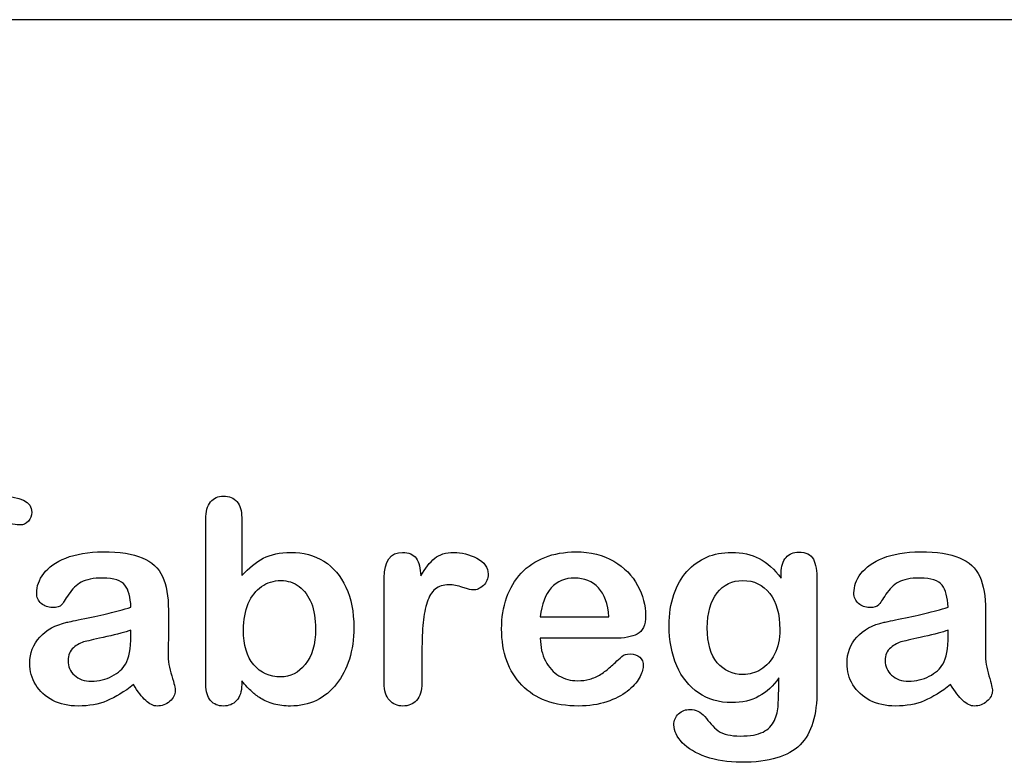
# Model space of a CAD drawing. Units: millimetres. Extents: x 0 to 291, y 0 to 204.
# Drawn here: x 243 to 266, y 7 to 25 of the extents above; entities that cross this region are included whole.
import ezdxf

# ---------------------------------------------------------------- set-up
doc = ezdxf.new("R2010")
doc.units = ezdxf.units.MM
for name, color, linetype in [('Default', 7, 'Continuous'), ('E-40X40-HONDASM', 7, 'Continuous'), ('Predeterminado', 7, 'Continuous')]:
    doc.layers.add(name, color=color, linetype=linetype)

# ---------------------------------------------------------------- blocks, each defined once
blk = doc.blocks.new('SE2')
at = {"layer": 'E-40X40-HONDASM', "color": 7, "linetype": 'Continuous'}
blk.add_line((282.81, 24.614), (202.001, 24.614), dxfattribs=at)

msp = doc.modelspace()

# ---------------------------------------------------------------- linework, layer by layer
at = {"layer": 'Default', "color": 7, "linetype": 'Continuous'}
for p, q in [((248.0715, 12.7694), (248.0715, 11.3956)), ((248.0715, 12.7694), (248.0715, 11.3956)), ((255.1757, 10.411), (256.807, 10.411)), ((255.1757, 10.411), (256.807, 10.411)), ((256.9357, 9.8994), (255.1757, 9.8994)), ((256.9357, 9.8994), (255.1757, 9.8994))]:
    msp.add_line(p, q, dxfattribs=at)
for points, knots in [([(241.1249, 11.8621), (241.1249, 11.9522), (241.1249, 12.0423), (241.1249, 12.1324), (241.1249, 12.4155), (241.1603, 12.6375), (241.3018, 12.9721), (241.4209, 13.0912), (241.5914, 13.1684), (241.7607, 13.2451), (241.9936, 13.281), (242.8173, 13.281), (243.0779, 13.1523), (243.0779, 12.8145), (243.0522, 12.7437), (242.9975, 12.6826), (242.9444, 12.6232), (242.8752, 12.5957), (242.7658, 12.5957), (242.7079, 12.6021), (242.5341, 12.6279), (242.4634, 12.6343), (242.2414, 12.6343), (242.1352, 12.586), (242.0451, 12.393), (242.0193, 12.2579), (242.0193, 12.0777), (242.0193, 12.0058), (242.0193, 11.934), (242.0193, 11.8621)], [0, 0, 0, 0, 0.0537892, 0.0537892, 0.0537892, 0.1741907, 0.1741907, 0.2945922, 0.2945922, 0.2945922, 0.4080698, 0.4080698, 0.6103559, 0.6103559, 0.6769311, 0.6769311, 0.6769311, 0.7395539, 0.7395539, 0.7695039, 0.7695039, 0.7994539, 0.7994539, 0.8782698, 0.8782698, 0.9570856, 0.9570856, 0.9570856, 1, 1, 1, 1]), ([(241.1249, 11.8621), (241.1249, 11.9522), (241.1249, 12.0423), (241.1249, 12.1324), (241.1249, 12.4155), (241.1603, 12.6375), (241.3018, 12.9721), (241.4209, 13.0912), (241.5914, 13.1684), (241.7607, 13.2451), (241.9936, 13.281), (242.8173, 13.281), (243.0779, 13.1523), (243.0779, 12.8145), (243.0522, 12.7437), (242.9975, 12.6826), (242.9444, 12.6232), (242.8752, 12.5957), (242.7658, 12.5957), (242.7079, 12.6021), (242.5341, 12.6279), (242.4634, 12.6343), (242.2414, 12.6343), (242.1352, 12.586), (242.0451, 12.393), (242.0193, 12.2579), (242.0193, 12.0777), (242.0193, 12.0058), (242.0193, 11.934), (242.0193, 11.8621)], [0, 0, 0, 0, 0.0537892, 0.0537892, 0.0537892, 0.1741907, 0.1741907, 0.2945922, 0.2945922, 0.2945922, 0.4080698, 0.4080698, 0.6103559, 0.6103559, 0.6769311, 0.6769311, 0.6769311, 0.7395539, 0.7395539, 0.7695039, 0.7695039, 0.7994539, 0.7994539, 0.8782698, 0.8782698, 0.9570856, 0.9570856, 0.9570856, 1, 1, 1, 1]), ([(248.0715, 8.8891), (248.0715, 8.8591), (248.0715, 8.8291), (248.0715, 8.799), (248.0715, 8.6317), (248.0296, 8.503), (247.9492, 8.4162), (247.8673, 8.3277), (247.7626, 8.2875), (247.5116, 8.2875), (247.4087, 8.3293), (247.3314, 8.4162), (247.2556, 8.5014), (247.2188, 8.6317), (247.2188, 8.8023), (247.2188, 10.1107), (247.2188, 11.4192), (247.2188, 12.7276), (247.2188, 12.911), (247.2542, 13.0494), (247.4022, 13.236), (247.5052, 13.281), (247.7755, 13.281), (247.8816, 13.236), (247.9589, 13.1491), (248.0363, 13.062), (248.0715, 12.9335), (248.0715, 12.7694)], [0, 0, 0, 0, 0.0127235, 0.0127235, 0.0127235, 0.0708363, 0.0708363, 0.0708363, 0.1195945, 0.1195945, 0.1683527, 0.1683527, 0.1683527, 0.226343, 0.226343, 0.226343, 0.7807682, 0.7807682, 0.7807682, 0.833923, 0.833923, 0.8870778, 0.8870778, 0.9428255, 0.9428255, 0.9428255, 1, 1, 1, 1]), ([(248.0715, 8.8891), (248.0715, 8.8591), (248.0715, 8.8291), (248.0715, 8.799), (248.0715, 8.6317), (248.0296, 8.503), (247.9492, 8.4162), (247.8673, 8.3277), (247.7626, 8.2875), (247.5116, 8.2875), (247.4087, 8.3293), (247.3314, 8.4162), (247.2556, 8.5014), (247.2188, 8.6317), (247.2188, 8.8023), (247.2188, 10.1107), (247.2188, 11.4192), (247.2188, 12.7276), (247.2188, 12.911), (247.2542, 13.0494), (247.4022, 13.236), (247.5052, 13.281), (247.7755, 13.281), (247.8816, 13.236), (247.9589, 13.1491), (248.0363, 13.062), (248.0715, 12.9335), (248.0715, 12.7694)], [0, 0, 0, 0, 0.0127235, 0.0127235, 0.0127235, 0.0708363, 0.0708363, 0.0708363, 0.1195945, 0.1195945, 0.1683527, 0.1683527, 0.1683527, 0.226343, 0.226343, 0.226343, 0.7807682, 0.7807682, 0.7807682, 0.833923, 0.833923, 0.8870778, 0.8870778, 0.9428255, 0.9428255, 0.9428255, 1, 1, 1, 1]), ([(245.4363, 10.6362), (245.4267, 10.8743), (245.3784, 11.0513), (245.2948, 11.1607), (245.2084, 11.2737), (245.0341, 11.328), (244.7671, 11.3312), (244.5419, 11.3339), (244.3681, 11.2958), (244.2555, 11.2347), (244.1391, 11.1715), (244.0399, 11.0738), (243.9563, 10.9451), (243.8736, 10.8179), (243.8179, 10.7328), (243.7825, 10.6909), (243.7485, 10.6507), (243.6764, 10.6298), (243.464, 10.6298), (243.3771, 10.662), (243.2291, 10.7907), (243.1937, 10.8743), (243.1937, 11.135), (243.2484, 11.2894), (243.361, 11.4374), (243.4752, 11.5874), (243.6474, 11.7109), (244.1236, 11.9039), (244.4196, 11.9522), (244.7735, 11.9554), (245.1692, 11.959), (245.4814, 11.9072), (245.7066, 11.8138), (245.9346, 11.7194), (246.0959, 11.5725), (246.2825, 11.1671), (246.3276, 10.8969), (246.3276, 10.3531), (246.3276, 10.1729), (246.3276, 10.0249), (246.3276, 9.8769), (246.3244, 9.716), (246.3211, 9.5359), (246.3181, 9.3654), (246.3501, 9.1884), (246.408, 9.005), (246.4656, 8.8225), (246.4917, 8.7057), (246.4917, 8.561), (246.4466, 8.4773), (246.3598, 8.4001), (246.2745, 8.3243), (246.1731, 8.2875), (245.9704, 8.2875), (245.8771, 8.3325), (245.787, 8.4194), (245.6969, 8.5063), (245.5972, 8.6285), (245.4975, 8.7958)], [0, 0, 0, 0, 0.0500168, 0.0500168, 0.0500168, 0.1019909, 0.1019909, 0.1019909, 0.1497105, 0.1497105, 0.1497105, 0.1878978, 0.1878978, 0.1878978, 0.215852, 0.215852, 0.215852, 0.2444214, 0.2444214, 0.2697256, 0.2697256, 0.2950299, 0.2950299, 0.3337771, 0.3337771, 0.3337771, 0.4043419, 0.4043419, 0.4749067, 0.4749067, 0.4749067, 0.5611008, 0.5611008, 0.5611008, 0.6310349, 0.6310349, 0.7009691, 0.7009691, 0.7457813, 0.7457813, 0.7457813, 0.7901698, 0.7901698, 0.7901698, 0.8392047, 0.8392047, 0.8392047, 0.8617317, 0.8617317, 0.8988351, 0.8988351, 0.8988351, 0.9310228, 0.9310228, 0.956773, 0.956773, 0.956773, 1, 1, 1, 1]), ([(245.4363, 10.6362), (245.4267, 10.8743), (245.3784, 11.0513), (245.2948, 11.1607), (245.2084, 11.2737), (245.0341, 11.328), (244.7671, 11.3312), (244.5419, 11.3339), (244.3681, 11.2958), (244.2555, 11.2347), (244.1391, 11.1715), (244.0399, 11.0738), (243.9563, 10.9451), (243.8736, 10.8179), (243.8179, 10.7328), (243.7825, 10.6909), (243.7485, 10.6507), (243.6764, 10.6298), (243.464, 10.6298), (243.3771, 10.662), (243.2291, 10.7907), (243.1937, 10.8743), (243.1937, 11.135), (243.2484, 11.2894), (243.361, 11.4374), (243.4752, 11.5874), (243.6474, 11.7109), (244.1236, 11.9039), (244.4196, 11.9522), (244.7735, 11.9554), (245.1692, 11.959), (245.4814, 11.9072), (245.7066, 11.8138), (245.9346, 11.7194), (246.0959, 11.5725), (246.2825, 11.1671), (246.3276, 10.8969), (246.3276, 10.3531), (246.3276, 10.1729), (246.3276, 10.0249), (246.3276, 9.8769), (246.3244, 9.716), (246.3211, 9.5359), (246.3181, 9.3654), (246.3501, 9.1884), (246.408, 9.005), (246.4656, 8.8225), (246.4917, 8.7057), (246.4917, 8.561), (246.4466, 8.4773), (246.3598, 8.4001), (246.2745, 8.3243), (246.1731, 8.2875), (245.9704, 8.2875), (245.8771, 8.3325), (245.787, 8.4194), (245.6969, 8.5063), (245.5972, 8.6285), (245.4975, 8.7958)], [0, 0, 0, 0, 0.0500168, 0.0500168, 0.0500168, 0.1019909, 0.1019909, 0.1019909, 0.1497105, 0.1497105, 0.1497105, 0.1878978, 0.1878978, 0.1878978, 0.215852, 0.215852, 0.215852, 0.2444214, 0.2444214, 0.2697256, 0.2697256, 0.2950299, 0.2950299, 0.3337771, 0.3337771, 0.3337771, 0.4043419, 0.4043419, 0.4749067, 0.4749067, 0.4749067, 0.5611008, 0.5611008, 0.5611008, 0.6310349, 0.6310349, 0.7009691, 0.7009691, 0.7457813, 0.7457813, 0.7457813, 0.7901698, 0.7901698, 0.7901698, 0.8392047, 0.8392047, 0.8392047, 0.8617317, 0.8617317, 0.8988351, 0.8988351, 0.8988351, 0.9310228, 0.9310228, 0.956773, 0.956773, 0.956773, 1, 1, 1, 1]), ([(255.1757, 9.8994), (255.1789, 9.6935), (255.2175, 9.5133), (255.3784, 9.2045), (255.4846, 9.0854), (255.6197, 9.0082), (255.7538, 8.9316), (255.8997, 8.8891), (256.1667, 8.8891), (256.2632, 8.902), (256.3533, 8.9277), (256.4426, 8.9532), (256.5303, 8.9921), (256.6139, 9.0436), (256.699, 9.0959), (256.7748, 9.1562), (256.8424, 9.2173), (256.9117, 9.2801), (257.0065, 9.3621), (257.1191, 9.4683), (257.1622, 9.5089), (257.2285, 9.5262), (257.4087, 9.5262), (257.4827, 9.5005), (257.5406, 9.4522), (257.5982, 9.4042), (257.6242, 9.3299), (257.6242, 9.153), (257.5921, 9.0597), (257.5309, 8.9503), (257.469, 8.8395), (257.3701, 8.7347), (257.1127, 8.5352), (256.9518, 8.4516), (256.7555, 8.3872), (256.5612, 8.3235), (256.3372, 8.2875), (255.5071, 8.2875), (255.0567, 8.4516), (254.7381, 8.783), (254.4197, 9.1143), (254.2555, 9.5584), (254.2555, 10.3885), (254.2941, 10.6362), (254.3746, 10.8647), (254.454, 11.0903), (254.5676, 11.2862), (254.7221, 11.4503), (254.8734, 11.611), (255.0599, 11.7366), (255.5039, 11.9104), (255.7484, 11.9522), (256.0187, 11.9554), (256.3725, 11.9596), (256.6719, 11.8782), (256.926, 11.7302), (257.1778, 11.5836), (257.3636, 11.3924), (257.6146, 10.9226), (257.6789, 10.6813), (257.6789, 10.2115), (257.6146, 10.0667), (257.4827, 9.9992), (257.3533, 9.9329), (257.1706, 9.8994), (256.9357, 9.8994)], [0, 0, 0, 0, 0.0352184, 0.0352184, 0.0704368, 0.0704368, 0.0704368, 0.1006992, 0.1006992, 0.1216975, 0.1216975, 0.1216975, 0.1410383, 0.1410383, 0.1410383, 0.1604687, 0.1604687, 0.1604687, 0.1857241, 0.1857241, 0.1857241, 0.2004459, 0.2004459, 0.2162582, 0.2162582, 0.2162582, 0.2356311, 0.2356311, 0.2529998, 0.2529998, 0.2529998, 0.2860915, 0.2860915, 0.3191832, 0.3191832, 0.3191832, 0.3632715, 0.3632715, 0.4650138, 0.4650138, 0.4650138, 0.5672194, 0.5672194, 0.6148379, 0.6148379, 0.6148379, 0.6612118, 0.6612118, 0.6612118, 0.7095866, 0.7095866, 0.7579614, 0.7579614, 0.7579614, 0.8219555, 0.8219555, 0.8219555, 0.8695092, 0.8695092, 0.9170629, 0.9170629, 0.9620804, 0.9620804, 0.9620804, 1, 1, 1, 1]), ([(255.1757, 9.8994), (255.1789, 9.6935), (255.2175, 9.5133), (255.3784, 9.2045), (255.4846, 9.0854), (255.6197, 9.0082), (255.7538, 8.9316), (255.8997, 8.8891), (256.1667, 8.8891), (256.2632, 8.902), (256.3533, 8.9277), (256.4426, 8.9532), (256.5303, 8.9921), (256.6139, 9.0436), (256.699, 9.0959), (256.7748, 9.1562), (256.8424, 9.2173), (256.9117, 9.2801), (257.0065, 9.3621), (257.1191, 9.4683), (257.1622, 9.5089), (257.2285, 9.5262), (257.4087, 9.5262), (257.4827, 9.5005), (257.5406, 9.4522), (257.5982, 9.4042), (257.6242, 9.3299), (257.6242, 9.153), (257.5921, 9.0597), (257.5309, 8.9503), (257.469, 8.8395), (257.3701, 8.7347), (257.1127, 8.5352), (256.9518, 8.4516), (256.7555, 8.3872), (256.5612, 8.3235), (256.3372, 8.2875), (255.5071, 8.2875), (255.0567, 8.4516), (254.7381, 8.783), (254.4197, 9.1143), (254.2555, 9.5584), (254.2555, 10.3885), (254.2941, 10.6362), (254.3746, 10.8647), (254.454, 11.0903), (254.5676, 11.2862), (254.7221, 11.4503), (254.8734, 11.611), (255.0599, 11.7366), (255.5039, 11.9104), (255.7484, 11.9522), (256.0187, 11.9554), (256.3725, 11.9596), (256.6719, 11.8782), (256.926, 11.7302), (257.1778, 11.5836), (257.3636, 11.3924), (257.6146, 10.9226), (257.6789, 10.6813), (257.6789, 10.2115), (257.6146, 10.0667), (257.4827, 9.9992), (257.3533, 9.9329), (257.1706, 9.8994), (256.9357, 9.8994)], [0, 0, 0, 0, 0.0352184, 0.0352184, 0.0704368, 0.0704368, 0.0704368, 0.1006992, 0.1006992, 0.1216975, 0.1216975, 0.1216975, 0.1410383, 0.1410383, 0.1410383, 0.1604687, 0.1604687, 0.1604687, 0.1857241, 0.1857241, 0.1857241, 0.2004459, 0.2004459, 0.2162582, 0.2162582, 0.2162582, 0.2356311, 0.2356311, 0.2529998, 0.2529998, 0.2529998, 0.2860915, 0.2860915, 0.3191832, 0.3191832, 0.3191832, 0.3632715, 0.3632715, 0.4650138, 0.4650138, 0.4650138, 0.5672194, 0.5672194, 0.6148379, 0.6148379, 0.6148379, 0.6612118, 0.6612118, 0.6612118, 0.7095866, 0.7095866, 0.7579614, 0.7579614, 0.7579614, 0.8219555, 0.8219555, 0.8219555, 0.8695092, 0.8695092, 0.9170629, 0.9170629, 0.9620804, 0.9620804, 0.9620804, 1, 1, 1, 1]), ([(260.9061, 11.3312), (260.9061, 11.373), (260.9061, 11.4149), (260.9061, 11.4567), (260.9061, 11.6111), (260.9447, 11.7334), (261.0219, 11.8203), (261.0975, 11.9054), (261.1989, 11.949), (261.4981, 11.949), (261.6139, 11.8911), (261.6719, 11.7785), (261.7311, 11.6633), (261.7587, 11.5017), (261.7587, 11.2862)], [0, 0, 0, 0, 0.070964, 0.070964, 0.070964, 0.2916609, 0.2916609, 0.2916609, 0.46455, 0.46455, 0.7147843, 0.7147843, 0.7147843, 1, 1, 1, 1]), ([(260.9061, 11.3312), (260.9061, 11.373), (260.9061, 11.4149), (260.9061, 11.4567), (260.9061, 11.6111), (260.9447, 11.7334), (261.0219, 11.8203), (261.0975, 11.9054), (261.1989, 11.949), (261.4981, 11.949), (261.6139, 11.8911), (261.6719, 11.7785), (261.7311, 11.6633), (261.7587, 11.5017), (261.7587, 11.2862)], [0, 0, 0, 0, 0.070964, 0.070964, 0.070964, 0.2916609, 0.2916609, 0.2916609, 0.46455, 0.46455, 0.7147843, 0.7147843, 0.7147843, 1, 1, 1, 1]), ([(264.8797, 10.6362), (264.8668, 10.8743), (264.8218, 11.0513), (264.7349, 11.1607), (264.6477, 11.2705), (264.4775, 11.328), (264.2105, 11.3312), (263.9821, 11.334), (263.8115, 11.2958), (263.6957, 11.2347), (263.581, 11.1742), (263.4833, 11.0738), (263.3997, 10.9451), (263.317, 10.8179), (263.2613, 10.7328), (263.1905, 10.6491), (263.1197, 10.6298), (262.9074, 10.6298), (262.8205, 10.662), (262.6725, 10.7907), (262.6371, 10.8743), (262.6371, 11.135), (262.6918, 11.2894), (262.8044, 11.4374), (262.9186, 11.5874), (263.0908, 11.7109), (263.567, 11.9039), (263.863, 11.9522), (264.2169, 11.9554), (264.6126, 11.959), (264.9248, 11.9072), (265.15, 11.8138), (265.3779, 11.7194), (265.5361, 11.5725), (265.6294, 11.3698), (265.7233, 11.1659), (265.771, 10.8969), (265.771, 10.3531), (265.771, 10.1729), (265.771, 10.0249), (265.771, 9.8769), (265.7677, 9.716), (265.7645, 9.5359), (265.7615, 9.3654), (265.7935, 9.1884), (265.8482, 9.005), (265.9031, 8.8207), (265.9318, 8.7057), (265.9318, 8.561), (265.89, 8.4773), (265.8031, 8.4001), (265.7161, 8.3227), (265.6165, 8.2875), (265.4106, 8.2875), (265.3205, 8.3325), (265.2272, 8.4194), (265.1372, 8.5032), (265.0406, 8.6285), (264.9376, 8.7958)], [0, 0, 0, 0, 0.0501182, 0.0501182, 0.0501182, 0.1017644, 0.1017644, 0.1017644, 0.149776, 0.149776, 0.149776, 0.187775, 0.187775, 0.187775, 0.2162352, 0.2162352, 0.2446953, 0.2446953, 0.2699029, 0.2699029, 0.2951104, 0.2951104, 0.3337095, 0.3337095, 0.3337095, 0.404292, 0.404292, 0.4748745, 0.4748745, 0.4748745, 0.5610902, 0.5610902, 0.5610902, 0.6218958, 0.6218958, 0.6218958, 0.6973268, 0.6973268, 0.7456613, 0.7456613, 0.7456613, 0.790061, 0.790061, 0.790061, 0.8390407, 0.8390407, 0.8390407, 0.8615197, 0.8615197, 0.8985439, 0.8985439, 0.8985439, 0.9303834, 0.9303834, 0.9567647, 0.9567647, 0.9567647, 1, 1, 1, 1]), ([(264.8797, 10.6362), (264.8668, 10.8743), (264.8218, 11.0513), (264.7349, 11.1607), (264.6477, 11.2705), (264.4775, 11.328), (264.2105, 11.3312), (263.9821, 11.334), (263.8115, 11.2958), (263.6957, 11.2347), (263.581, 11.1742), (263.4833, 11.0738), (263.3997, 10.9451), (263.317, 10.8179), (263.2613, 10.7328), (263.1905, 10.6491), (263.1197, 10.6298), (262.9074, 10.6298), (262.8205, 10.662), (262.6725, 10.7907), (262.6371, 10.8743), (262.6371, 11.135), (262.6918, 11.2894), (262.8044, 11.4374), (262.9186, 11.5874), (263.0908, 11.7109), (263.567, 11.9039), (263.863, 11.9522), (264.2169, 11.9554), (264.6126, 11.959), (264.9248, 11.9072), (265.15, 11.8138), (265.3779, 11.7194), (265.5361, 11.5725), (265.6294, 11.3698), (265.7233, 11.1659), (265.771, 10.8969), (265.771, 10.3531), (265.771, 10.1729), (265.771, 10.0249), (265.771, 9.8769), (265.7677, 9.716), (265.7645, 9.5359), (265.7615, 9.3654), (265.7935, 9.1884), (265.8482, 9.005), (265.9031, 8.8207), (265.9318, 8.7057), (265.9318, 8.561), (265.89, 8.4773), (265.8031, 8.4001), (265.7161, 8.3227), (265.6165, 8.2875), (265.4106, 8.2875), (265.3205, 8.3325), (265.2272, 8.4194), (265.1372, 8.5032), (265.0406, 8.6285), (264.9376, 8.7958)], [0, 0, 0, 0, 0.0501182, 0.0501182, 0.0501182, 0.1017644, 0.1017644, 0.1017644, 0.149776, 0.149776, 0.149776, 0.187775, 0.187775, 0.187775, 0.2162352, 0.2162352, 0.2446953, 0.2446953, 0.2699029, 0.2699029, 0.2951104, 0.2951104, 0.3337095, 0.3337095, 0.3337095, 0.404292, 0.404292, 0.4748745, 0.4748745, 0.4748745, 0.5610902, 0.5610902, 0.5610902, 0.6218958, 0.6218958, 0.6218958, 0.6973268, 0.6973268, 0.7456613, 0.7456613, 0.7456613, 0.790061, 0.790061, 0.790061, 0.8390407, 0.8390407, 0.8390407, 0.8615197, 0.8615197, 0.8985439, 0.8985439, 0.8985439, 0.9303834, 0.9303834, 0.9567647, 0.9567647, 0.9567647, 1, 1, 1, 1]), ([(248.0715, 11.3956), (248.2388, 11.5725), (248.4125, 11.7077), (248.5863, 11.801), (248.7625, 11.8956), (248.982, 11.9425), (249.5387, 11.9425), (249.8025, 11.8718), (250.2529, 11.5886), (250.4267, 11.3827), (250.5522, 11.1124), (250.6771, 10.8434), (250.7388, 10.5236), (250.7388, 9.8801), (250.7034, 9.6324), (250.6326, 9.4039), (250.5621, 9.1764), (250.4621, 8.9792), (250.1982, 8.6446), (250.0406, 8.5159), (249.8508, 8.4226), (249.6648, 8.3312), (249.4582, 8.2875), (249.0914, 8.2875), (248.9627, 8.3036), (248.7182, 8.3679), (248.6152, 8.4129), (248.5284, 8.4676), (248.4429, 8.5214), (248.3707, 8.5738), (248.2484, 8.6897), (248.168, 8.7733), (248.0715, 8.8891)], [0, 0, 0, 0, 0.0820708, 0.0820708, 0.0820708, 0.1692615, 0.1692615, 0.2706208, 0.2706208, 0.3719801, 0.3719801, 0.3719801, 0.4970888, 0.4970888, 0.5895605, 0.5895605, 0.5895605, 0.670095, 0.670095, 0.7506296, 0.7506296, 0.7506296, 0.8281653, 0.8281653, 0.8751235, 0.8751235, 0.9220817, 0.9220817, 0.9220817, 0.9610409, 0.9610409, 1, 1, 1, 1]), ([(248.0715, 11.3956), (248.2388, 11.5725), (248.4125, 11.7077), (248.5863, 11.801), (248.7625, 11.8956), (248.982, 11.9425), (249.5387, 11.9425), (249.8025, 11.8718), (250.2529, 11.5886), (250.4267, 11.3827), (250.5522, 11.1124), (250.6771, 10.8434), (250.7388, 10.5236), (250.7388, 9.8801), (250.7034, 9.6324), (250.6326, 9.4039), (250.5621, 9.1764), (250.4621, 8.9792), (250.1982, 8.6446), (250.0406, 8.5159), (249.8508, 8.4226), (249.6648, 8.3312), (249.4582, 8.2875), (249.0914, 8.2875), (248.9627, 8.3036), (248.7182, 8.3679), (248.6152, 8.4129), (248.5284, 8.4676), (248.4429, 8.5214), (248.3707, 8.5738), (248.2484, 8.6897), (248.168, 8.7733), (248.0715, 8.8891)], [0, 0, 0, 0, 0.0820708, 0.0820708, 0.0820708, 0.1692615, 0.1692615, 0.2706208, 0.2706208, 0.3719801, 0.3719801, 0.3719801, 0.4970888, 0.4970888, 0.5895605, 0.5895605, 0.5895605, 0.670095, 0.670095, 0.7506296, 0.7506296, 0.7506296, 0.8281653, 0.8281653, 0.8751235, 0.8751235, 0.9220817, 0.9220817, 0.9220817, 0.9610409, 0.9610409, 1, 1, 1, 1]), ([(252.3604, 9.5873), (252.3604, 9.3364), (252.3604, 9.0854), (252.3604, 8.8344), (252.3604, 8.651), (252.3186, 8.5159), (252.2317, 8.4226), (252.1479, 8.3326), (252.0387, 8.2875), (251.778, 8.2875), (251.6719, 8.3325), (251.5045, 8.5191), (251.4627, 8.6543), (251.4627, 8.8344), (251.4627, 9.6688), (251.4627, 10.5033), (251.4627, 11.3377), (251.4627, 11.7398), (251.6107, 11.9425), (252.0483, 11.9425), (252.1577, 11.8943), (252.2221, 11.801), (252.2889, 11.704), (252.325, 11.5661), (252.3314, 11.3859)], [0, 0, 0, 0, 0.1157001, 0.1157001, 0.1157001, 0.1836165, 0.1836165, 0.1836165, 0.2439384, 0.2439384, 0.302789, 0.302789, 0.3616396, 0.3616396, 0.3616396, 0.7463151, 0.7463151, 0.7463151, 0.8699698, 0.8699698, 0.9331711, 0.9331711, 0.9331711, 1, 1, 1, 1]), ([(252.3604, 9.5873), (252.3604, 9.3364), (252.3604, 9.0854), (252.3604, 8.8344), (252.3604, 8.651), (252.3186, 8.5159), (252.2317, 8.4226), (252.1479, 8.3326), (252.0387, 8.2875), (251.778, 8.2875), (251.6719, 8.3325), (251.5045, 8.5191), (251.4627, 8.6543), (251.4627, 8.8344), (251.4627, 9.6688), (251.4627, 10.5033), (251.4627, 11.3377), (251.4627, 11.7398), (251.6107, 11.9425), (252.0483, 11.9425), (252.1577, 11.8943), (252.2221, 11.801), (252.2889, 11.704), (252.325, 11.5661), (252.3314, 11.3859)], [0, 0, 0, 0, 0.1157001, 0.1157001, 0.1157001, 0.1836165, 0.1836165, 0.1836165, 0.2439384, 0.2439384, 0.302789, 0.302789, 0.3616396, 0.3616396, 0.3616396, 0.7463151, 0.7463151, 0.7463151, 0.8699698, 0.8699698, 0.9331711, 0.9331711, 0.9331711, 1, 1, 1, 1]), ([(252.3314, 11.3859), (252.4376, 11.5661), (252.547, 11.7045), (252.6628, 11.801), (252.7752, 11.8946), (252.9267, 11.9425), (253.3031, 11.9425), (253.4897, 11.8943), (253.6667, 11.801), (253.845, 11.707), (253.9338, 11.5822), (253.9338, 11.3151), (253.8952, 11.225), (253.8211, 11.1543), (253.7455, 11.0819), (253.6603, 11.0481), (253.5412, 11.0481), (253.4608, 11.0674), (253.3353, 11.1092), (253.2069, 11.152), (253.0972, 11.1703), (252.8688, 11.1703), (252.7594, 11.135), (252.6757, 11.0674), (252.5905, 10.9985), (252.5277, 10.8936), (252.4376, 10.6234), (252.4054, 10.4593), (252.3861, 10.2727), (252.3665, 10.0832), (252.3604, 9.8544), (252.3604, 9.5873)], [0, 0, 0, 0, 0.1037189, 0.1037189, 0.1037189, 0.2074965, 0.2074965, 0.3095151, 0.3095151, 0.3095151, 0.3982087, 0.3982087, 0.462881, 0.462881, 0.462881, 0.5370289, 0.5370289, 0.5644911, 0.5644911, 0.5644911, 0.6210958, 0.6210958, 0.6984556, 0.6984556, 0.6984556, 0.782558, 0.782558, 0.8666604, 0.8666604, 0.8666604, 1, 1, 1, 1]), ([(252.3314, 11.3859), (252.4376, 11.5661), (252.547, 11.7045), (252.6628, 11.801), (252.7752, 11.8946), (252.9267, 11.9425), (253.3031, 11.9425), (253.4897, 11.8943), (253.6667, 11.801), (253.845, 11.707), (253.9338, 11.5822), (253.9338, 11.3151), (253.8952, 11.225), (253.8211, 11.1543), (253.7455, 11.0819), (253.6603, 11.0481), (253.5412, 11.0481), (253.4608, 11.0674), (253.3353, 11.1092), (253.2069, 11.152), (253.0972, 11.1703), (252.8688, 11.1703), (252.7594, 11.135), (252.6757, 11.0674), (252.5905, 10.9985), (252.5277, 10.8936), (252.4376, 10.6234), (252.4054, 10.4593), (252.3861, 10.2727), (252.3665, 10.0832), (252.3604, 9.8544), (252.3604, 9.5873)], [0, 0, 0, 0, 0.1037189, 0.1037189, 0.1037189, 0.2074965, 0.2074965, 0.3095151, 0.3095151, 0.3095151, 0.3982087, 0.3982087, 0.462881, 0.462881, 0.462881, 0.5370289, 0.5370289, 0.5644911, 0.5644911, 0.5644911, 0.6210958, 0.6210958, 0.6984556, 0.6984556, 0.6984556, 0.782558, 0.782558, 0.8666604, 0.8666604, 0.8666604, 1, 1, 1, 1]), ([(260.8546, 8.9599), (260.7195, 8.7669), (260.5586, 8.6189), (260.3784, 8.5191), (260.1944, 8.4173), (259.9795, 8.3679), (259.4293, 8.3679), (259.1654, 8.4419), (258.9402, 8.5996), (258.718, 8.7551), (258.5412, 8.9664), (258.4222, 9.2463), (258.3038, 9.5246), (258.2388, 9.8415), (258.2388, 10.4754), (258.2774, 10.7199), (258.4254, 11.1575), (258.5284, 11.3409), (258.6635, 11.4889), (258.8017, 11.6402), (258.9595, 11.7527), (259.1365, 11.8299), (259.3122, 11.9066), (259.5097, 11.9425), (259.9795, 11.9425), (260.1982, 11.8911), (260.3849, 11.7945), (260.5728, 11.6973), (260.7452, 11.5436), (260.9061, 11.3312)], [0, 0, 0, 0, 0.08236943, 0.08236943, 0.08236943, 0.16902231, 0.16902231, 0.2723392, 0.2723392, 0.2723392, 0.37802298, 0.37802298, 0.37802298, 0.4977315, 0.4977315, 0.58671837, 0.58671837, 0.67570523, 0.67570523, 0.67570523, 0.74963664, 0.74963664, 0.74963664, 0.82281069, 0.82281069, 0.91150651, 0.91150651, 0.91150651, 1, 1, 1, 1]), ([(260.8546, 8.9599), (260.7195, 8.7669), (260.5586, 8.6189), (260.3784, 8.5191), (260.1944, 8.4173), (259.9795, 8.3679), (259.4293, 8.3679), (259.1654, 8.4419), (258.9402, 8.5996), (258.718, 8.7551), (258.5412, 8.9664), (258.4222, 9.2463), (258.3038, 9.5246), (258.2388, 9.8415), (258.2388, 10.4754), (258.2774, 10.7199), (258.4254, 11.1575), (258.5284, 11.3409), (258.6635, 11.4889), (258.8017, 11.6402), (258.9595, 11.7527), (259.1365, 11.8299), (259.3122, 11.9066), (259.5097, 11.9425), (259.9795, 11.9425), (260.1982, 11.8911), (260.3849, 11.7945), (260.5728, 11.6973), (260.7452, 11.5436), (260.9061, 11.3312)], [0, 0, 0, 0, 0.08236943, 0.08236943, 0.08236943, 0.16902231, 0.16902231, 0.2723392, 0.2723392, 0.2723392, 0.37802298, 0.37802298, 0.37802298, 0.4977315, 0.4977315, 0.58671837, 0.58671837, 0.67570523, 0.67570523, 0.67570523, 0.74963664, 0.74963664, 0.74963664, 0.82281069, 0.82281069, 0.91150651, 0.91150651, 0.91150651, 1, 1, 1, 1]), ([(248.1133, 10.0957), (248.1133, 9.7353), (248.1937, 9.4586), (248.3578, 9.2688), (248.5235, 9.0771), (248.7343, 8.9792), (249.2266, 8.9792), (249.4228, 9.079), (249.5837, 9.2752), (249.7459, 9.4731), (249.8282, 9.7546), (249.8282, 10.3595), (249.7961, 10.5622), (249.7285, 10.736), (249.6616, 10.908), (249.5612, 11.0384), (249.4389, 11.1317), (249.3146, 11.2266), (249.1686, 11.2733), (248.8308, 11.2733), (248.6764, 11.225), (248.5444, 11.1317), (248.4104, 11.0369), (248.3063, 10.9033), (248.1519, 10.5494), (248.1133, 10.3402), (248.1133, 10.0957)], [0, 0, 0, 0, 0.1370058, 0.1370058, 0.1370058, 0.2556741, 0.2556741, 0.3557558, 0.3557558, 0.3557558, 0.4995529, 0.4995529, 0.5928949, 0.5928949, 0.5928949, 0.6701539, 0.6701539, 0.6701539, 0.7436943, 0.7436943, 0.8186489, 0.8186489, 0.8186489, 0.9093245, 0.9093245, 1, 1, 1, 1]), ([(248.1133, 10.0957), (248.1133, 9.7353), (248.1937, 9.4586), (248.3578, 9.2688), (248.5235, 9.0771), (248.7343, 8.9792), (249.2266, 8.9792), (249.4228, 9.079), (249.5837, 9.2752), (249.7459, 9.4731), (249.8282, 9.7546), (249.8282, 10.3595), (249.7961, 10.5622), (249.7285, 10.736), (249.6616, 10.908), (249.5612, 11.0384), (249.4389, 11.1317), (249.3146, 11.2266), (249.1686, 11.2733), (248.8308, 11.2733), (248.6764, 11.225), (248.5444, 11.1317), (248.4104, 11.0369), (248.3063, 10.9033), (248.1519, 10.5494), (248.1133, 10.3402), (248.1133, 10.0957)], [0, 0, 0, 0, 0.1370058, 0.1370058, 0.1370058, 0.2556741, 0.2556741, 0.3557558, 0.3557558, 0.3557558, 0.4995529, 0.4995529, 0.5928949, 0.5928949, 0.5928949, 0.6701539, 0.6701539, 0.6701539, 0.7436943, 0.7436943, 0.8186489, 0.8186489, 0.8186489, 0.9093245, 0.9093245, 1, 1, 1, 1]), ([(256.807, 10.411), (256.7845, 10.7167), (256.704, 10.9483), (256.5592, 11.0996), (256.4128, 11.2525), (256.2246, 11.328), (255.9897, 11.3312), (255.7646, 11.3343), (255.5811, 11.2508), (255.4363, 11.0963), (255.2931, 10.9435), (255.2079, 10.7135), (255.1757, 10.411)], [0, 0, 0, 0, 0.2718922, 0.2718922, 0.2718922, 0.5023001, 0.5023001, 0.5023001, 0.7282216, 0.7282216, 0.7282216, 1, 1, 1, 1]), ([(256.807, 10.411), (256.7845, 10.7167), (256.704, 10.9483), (256.5592, 11.0996), (256.4128, 11.2525), (256.2246, 11.328), (255.9897, 11.3312), (255.7646, 11.3343), (255.5811, 11.2508), (255.4363, 11.0963), (255.2931, 10.9435), (255.2079, 10.7135), (255.1757, 10.411)], [0, 0, 0, 0, 0.2718922, 0.2718922, 0.2718922, 0.5023001, 0.5023001, 0.5023001, 0.7282216, 0.7282216, 0.7282216, 1, 1, 1, 1]), ([(261.7587, 11.2862), (261.7587, 10.4142), (261.7587, 9.5423), (261.7587, 8.6703), (261.7587, 8.3711), (261.7266, 8.1137), (261.5979, 7.6826), (261.4949, 7.5056), (261.3565, 7.364), (261.2166, 7.2209), (261.0284, 7.1195), (260.8031, 7.0519), (260.5741, 6.9832), (260.2915, 6.949), (259.6416, 6.949), (259.3649, 6.9908), (259.1172, 7.0777), (258.8751, 7.1625), (258.686, 7.2772), (258.5541, 7.4155), (258.4238, 7.5522), (258.3546, 7.6922), (258.3546, 7.9464), (258.3932, 8.0333), (258.4672, 8.1041), (258.5429, 8.1765), (258.6345, 8.207), (258.8726, 8.207), (258.9885, 8.1523), (259.0882, 8.0365), (259.139, 7.9775), (259.1879, 7.9175), (259.2394, 7.8563), (259.2896, 7.7968), (259.3456, 7.7437), (259.4067, 7.6987), (259.4684, 7.6532), (259.5451, 7.6247), (259.6352, 7.6054), (259.7229, 7.5866), (259.8218, 7.5732), (260.1693, 7.5732), (260.3495, 7.6054), (260.4749, 7.6697), (260.603, 7.7354), (260.6937, 7.8274), (260.7967, 8.059), (260.8289, 8.1845), (260.8353, 8.3164), (260.8419, 8.4517), (260.8514, 8.6639), (260.8546, 8.9599)], [0, 0, 0, 0, 0.2274455, 0.2274455, 0.2274455, 0.2884165, 0.2884165, 0.3493875, 0.3493875, 0.3493875, 0.4052269, 0.4052269, 0.4052269, 0.4832048, 0.4832048, 0.5538263, 0.5538263, 0.5538263, 0.611446, 0.611446, 0.611446, 0.6499095, 0.6499095, 0.6789709, 0.6789709, 0.6789709, 0.7061203, 0.7061203, 0.7398513, 0.7398513, 0.7398513, 0.7603047, 0.7603047, 0.7603047, 0.7803398, 0.7803398, 0.7803398, 0.8019583, 0.8019583, 0.8019583, 0.8260626, 0.8260626, 0.8763375, 0.8763375, 0.8763375, 0.9101783, 0.9101783, 0.9440191, 0.9440191, 0.9440191, 1, 1, 1, 1]), ([(261.7587, 11.2862), (261.7587, 10.4142), (261.7587, 9.5423), (261.7587, 8.6703), (261.7587, 8.3711), (261.7266, 8.1137), (261.5979, 7.6826), (261.4949, 7.5056), (261.3565, 7.364), (261.2166, 7.2209), (261.0284, 7.1195), (260.8031, 7.0519), (260.5741, 6.9832), (260.2915, 6.949), (259.6416, 6.949), (259.3649, 6.9908), (259.1172, 7.0777), (258.8751, 7.1625), (258.686, 7.2772), (258.5541, 7.4155), (258.4238, 7.5522), (258.3546, 7.6922), (258.3546, 7.9464), (258.3932, 8.0333), (258.4672, 8.1041), (258.5429, 8.1765), (258.6345, 8.207), (258.8726, 8.207), (258.9885, 8.1523), (259.0882, 8.0365), (259.139, 7.9775), (259.1879, 7.9175), (259.2394, 7.8563), (259.2896, 7.7968), (259.3456, 7.7437), (259.4067, 7.6987), (259.4684, 7.6532), (259.5451, 7.6247), (259.6352, 7.6054), (259.7229, 7.5866), (259.8218, 7.5732), (260.1693, 7.5732), (260.3495, 7.6054), (260.4749, 7.6697), (260.603, 7.7354), (260.6937, 7.8274), (260.7967, 8.059), (260.8289, 8.1845), (260.8353, 8.3164), (260.8419, 8.4517), (260.8514, 8.6639), (260.8546, 8.9599)], [0, 0, 0, 0, 0.2274455, 0.2274455, 0.2274455, 0.2884165, 0.2884165, 0.3493875, 0.3493875, 0.3493875, 0.4052269, 0.4052269, 0.4052269, 0.4832048, 0.4832048, 0.5538263, 0.5538263, 0.5538263, 0.611446, 0.611446, 0.611446, 0.6499095, 0.6499095, 0.6789709, 0.6789709, 0.6789709, 0.7061203, 0.7061203, 0.7398513, 0.7398513, 0.7398513, 0.7603047, 0.7603047, 0.7603047, 0.7803398, 0.7803398, 0.7803398, 0.8019583, 0.8019583, 0.8019583, 0.8260626, 0.8260626, 0.8763375, 0.8763375, 0.8763375, 0.9101783, 0.9101783, 0.9440191, 0.9440191, 0.9440191, 1, 1, 1, 1]), ([(259.1493, 10.144), (259.1493, 9.7804), (259.2266, 9.5037), (259.3874, 9.3171), (259.5469, 9.132), (259.751, 9.0371), (260.15, 9.0371), (260.2915, 9.0758), (260.4235, 9.1562), (260.5577, 9.2381), (260.6648, 9.3589), (260.8321, 9.6806), (260.8739, 9.8769), (260.8739, 10.4754), (260.7935, 10.7617), (260.6326, 10.9676), (260.4733, 11.1716), (260.2594, 11.2733), (259.7381, 11.2733), (259.5354, 11.1736), (259.381, 10.9773), (259.2281, 10.783), (259.1493, 10.5043), (259.1493, 10.144)], [0, 0, 0, 0, 0.1382967, 0.1382967, 0.1382967, 0.2513409, 0.2513409, 0.318008, 0.318008, 0.318008, 0.4063155, 0.4063155, 0.494623, 0.494623, 0.6344432, 0.6344432, 0.6344432, 0.7492958, 0.7492958, 0.861347, 0.861347, 0.861347, 1, 1, 1, 1]), ([(259.1493, 10.144), (259.1493, 9.7804), (259.2266, 9.5037), (259.3874, 9.3171), (259.5469, 9.132), (259.751, 9.0371), (260.15, 9.0371), (260.2915, 9.0758), (260.4235, 9.1562), (260.5577, 9.2381), (260.6648, 9.3589), (260.8321, 9.6806), (260.8739, 9.8769), (260.8739, 10.4754), (260.7935, 10.7617), (260.6326, 10.9676), (260.4733, 11.1716), (260.2594, 11.2733), (259.7381, 11.2733), (259.5354, 11.1736), (259.381, 10.9773), (259.2281, 10.783), (259.1493, 10.5043), (259.1493, 10.144)], [0, 0, 0, 0, 0.1382967, 0.1382967, 0.1382967, 0.2513409, 0.2513409, 0.318008, 0.318008, 0.318008, 0.4063155, 0.4063155, 0.494623, 0.494623, 0.6344432, 0.6344432, 0.6344432, 0.7492958, 0.7492958, 0.861347, 0.861347, 0.861347, 1, 1, 1, 1]), ([(245.4975, 8.7958), (245.2787, 8.6253), (245.0695, 8.4998), (244.8668, 8.4129), (244.6653, 8.3266), (244.4357, 8.2875), (243.9531, 8.2875), (243.7504, 8.3325), (243.5766, 8.4226), (243.399, 8.5147), (243.2677, 8.6382), (243.1712, 8.7926), (243.0741, 8.9479), (243.0296, 9.1176), (243.0296, 9.5455), (243.1101, 9.7546), (243.2677, 9.9284), (243.4239, 10.1005), (243.6378, 10.218), (243.9112, 10.2791), (243.9691, 10.292), (244.1107, 10.3209), (244.336, 10.3692), (244.5605, 10.4173), (244.7542, 10.4561), (244.9151, 10.4947), (245.0729, 10.5326), (245.2497, 10.5815), (245.4363, 10.6362)], [0, 0, 0, 0, 0.1201583, 0.1201583, 0.1201583, 0.2337008, 0.2337008, 0.3357453, 0.3357453, 0.3357453, 0.4260047, 0.4260047, 0.4260047, 0.5110832, 0.5110832, 0.6245213, 0.6245213, 0.6245213, 0.7454963, 0.7454963, 0.7454963, 0.8160132, 0.8160132, 0.8160132, 0.9122646, 0.9122646, 0.9122646, 1, 1, 1, 1]), ([(245.4975, 8.7958), (245.2787, 8.6253), (245.0695, 8.4998), (244.8668, 8.4129), (244.6653, 8.3266), (244.4357, 8.2875), (243.9531, 8.2875), (243.7504, 8.3325), (243.5766, 8.4226), (243.399, 8.5147), (243.2677, 8.6382), (243.1712, 8.7926), (243.0741, 8.9479), (243.0296, 9.1176), (243.0296, 9.5455), (243.1101, 9.7546), (243.2677, 9.9284), (243.4239, 10.1005), (243.6378, 10.218), (243.9112, 10.2791), (243.9691, 10.292), (244.1107, 10.3209), (244.336, 10.3692), (244.5605, 10.4173), (244.7542, 10.4561), (244.9151, 10.4947), (245.0729, 10.5326), (245.2497, 10.5815), (245.4363, 10.6362)], [0, 0, 0, 0, 0.1201583, 0.1201583, 0.1201583, 0.2337008, 0.2337008, 0.3357453, 0.3357453, 0.3357453, 0.4260047, 0.4260047, 0.4260047, 0.5110832, 0.5110832, 0.6245213, 0.6245213, 0.6245213, 0.7454963, 0.7454963, 0.7454963, 0.8160132, 0.8160132, 0.8160132, 0.9122646, 0.9122646, 0.9122646, 1, 1, 1, 1]), ([(264.9376, 8.7958), (264.7221, 8.6253), (264.5129, 8.4998), (264.3102, 8.4129), (264.1087, 8.3266), (263.8791, 8.2875), (263.3964, 8.2875), (263.1937, 8.3325), (263.0168, 8.4226), (262.8411, 8.5121), (262.7111, 8.6382), (262.6146, 8.7926), (262.5175, 8.9479), (262.473, 9.1176), (262.473, 9.5455), (262.5535, 9.7546), (262.7079, 9.9284), (262.8638, 10.1037), (263.0811, 10.218), (263.3546, 10.2791), (263.4125, 10.292), (263.5541, 10.3209), (263.7793, 10.3692), (264.0039, 10.4173), (264.1976, 10.4561), (264.3553, 10.4947), (264.5159, 10.534), (264.6931, 10.5815), (264.8797, 10.6362)], [0, 0, 0, 0, 0.1197354, 0.1197354, 0.1197354, 0.2335415, 0.2335415, 0.3358228, 0.3358228, 0.3358228, 0.4257241, 0.4257241, 0.4257241, 0.5106911, 0.5106911, 0.6239804, 0.6239804, 0.6239804, 0.7454901, 0.7454901, 0.7454901, 0.8160106, 0.8160106, 0.8160106, 0.9117571, 0.9117571, 0.9117571, 1, 1, 1, 1]), ([(264.9376, 8.7958), (264.7221, 8.6253), (264.5129, 8.4998), (264.3102, 8.4129), (264.1087, 8.3266), (263.8791, 8.2875), (263.3964, 8.2875), (263.1937, 8.3325), (263.0168, 8.4226), (262.8411, 8.5121), (262.7111, 8.6382), (262.6146, 8.7926), (262.5175, 8.9479), (262.473, 9.1176), (262.473, 9.5455), (262.5535, 9.7546), (262.7079, 9.9284), (262.8638, 10.1037), (263.0811, 10.218), (263.3546, 10.2791), (263.4125, 10.292), (263.5541, 10.3209), (263.7793, 10.3692), (264.0039, 10.4173), (264.1976, 10.4561), (264.3553, 10.4947), (264.5159, 10.534), (264.6931, 10.5815), (264.8797, 10.6362)], [0, 0, 0, 0, 0.1197354, 0.1197354, 0.1197354, 0.2335415, 0.2335415, 0.3358228, 0.3358228, 0.3358228, 0.4257241, 0.4257241, 0.4257241, 0.5106911, 0.5106911, 0.6239804, 0.6239804, 0.6239804, 0.7454901, 0.7454901, 0.7454901, 0.8160106, 0.8160106, 0.8160106, 0.9117571, 0.9117571, 0.9117571, 1, 1, 1, 1]), ([(245.4363, 10.0925), (245.3044, 10.0442), (245.1146, 9.9927), (244.8636, 9.938), (244.6164, 9.8842), (244.4421, 9.8447), (244.3456, 9.8222), (244.2484, 9.7995), (244.1558, 9.745), (244.0689, 9.6742), (243.9804, 9.6021), (243.9402, 9.4972), (243.9402, 9.2302), (243.9917, 9.1144), (244.0914, 9.0211)], [0, 0, 0, 0, 0.2729229, 0.2729229, 0.2729229, 0.5169859, 0.5169859, 0.5169859, 0.66251, 0.66251, 0.66251, 0.8251558, 0.8251558, 1, 1, 1, 1]), ([(245.4363, 10.0925), (245.3044, 10.0442), (245.1146, 9.9927), (244.8636, 9.938), (244.6164, 9.8842), (244.4421, 9.8447), (244.3456, 9.8222), (244.2484, 9.7995), (244.1558, 9.745), (244.0689, 9.6742), (243.9804, 9.6021), (243.9402, 9.4972), (243.9402, 9.2302), (243.9917, 9.1144), (244.0914, 9.0211)], [0, 0, 0, 0, 0.2729229, 0.2729229, 0.2729229, 0.5169859, 0.5169859, 0.5169859, 0.66251, 0.66251, 0.66251, 0.8251558, 0.8251558, 1, 1, 1, 1]), ([(244.0914, 9.0211), (244.1945, 8.9246), (244.3295, 8.8763), (244.4968, 8.8795), (244.6737, 8.8829), (244.8379, 8.9149), (244.9859, 8.9953), (245.135, 9.0764), (245.2465, 9.1723), (245.3141, 9.2945), (245.3909, 9.4335), (245.4363, 9.6517), (245.4363, 9.9638), (245.4363, 10.0067), (245.4363, 10.0496), (245.4363, 10.0925)], [0, 0, 0, 0, 0.1990777, 0.1990777, 0.1990777, 0.4283004, 0.4283004, 0.4283004, 0.6316565, 0.6316565, 0.6316565, 0.9419535, 0.9419535, 0.9419535, 1, 1, 1, 1]), ([(244.0914, 9.0211), (244.1945, 8.9246), (244.3295, 8.8763), (244.4968, 8.8795), (244.6737, 8.8829), (244.8379, 8.9149), (244.9859, 8.9953), (245.135, 9.0764), (245.2465, 9.1723), (245.3141, 9.2945), (245.3909, 9.4335), (245.4363, 9.6517), (245.4363, 9.9638), (245.4363, 10.0067), (245.4363, 10.0496), (245.4363, 10.0925)], [0, 0, 0, 0, 0.1990777, 0.1990777, 0.1990777, 0.4283004, 0.4283004, 0.4283004, 0.6316565, 0.6316565, 0.6316565, 0.9419535, 0.9419535, 0.9419535, 1, 1, 1, 1]), ([(264.8797, 10.0925), (264.7478, 10.0442), (264.558, 9.9927), (264.307, 9.938), (264.0567, 9.8835), (263.8855, 9.8447), (263.789, 9.8222), (263.6917, 9.7995), (263.5991, 9.745), (263.5123, 9.6742), (263.4238, 9.6021), (263.3804, 9.4972), (263.3804, 9.2302), (263.4318, 9.1144), (263.5348, 9.0211)], [0, 0, 0, 0, 0.27253326, 0.27253326, 0.27253326, 0.51624785, 0.51624785, 0.51624785, 0.66156413, 0.66156413, 0.66156413, 0.82466575, 0.82466575, 1, 1, 1, 1]), ([(264.8797, 10.0925), (264.7478, 10.0442), (264.558, 9.9927), (264.307, 9.938), (264.0567, 9.8835), (263.8855, 9.8447), (263.789, 9.8222), (263.6917, 9.7995), (263.5991, 9.745), (263.5123, 9.6742), (263.4238, 9.6021), (263.3804, 9.4972), (263.3804, 9.2302), (263.4318, 9.1144), (263.5348, 9.0211)], [0, 0, 0, 0, 0.27253326, 0.27253326, 0.27253326, 0.51624785, 0.51624785, 0.51624785, 0.66156413, 0.66156413, 0.66156413, 0.82466575, 0.82466575, 1, 1, 1, 1]), ([(263.5348, 9.0211), (263.6394, 8.9263), (263.7729, 8.8763), (263.937, 8.8795), (264.1138, 8.883), (264.278, 8.9149), (264.4293, 8.9953), (264.5766, 9.0737), (264.6899, 9.1723), (264.7574, 9.2945), (264.8335, 9.4321), (264.8797, 9.6517), (264.8797, 9.9638), (264.8797, 10.0067), (264.8797, 10.0496), (264.8797, 10.0925)], [0, 0, 0, 0, 0.1975128, 0.1975128, 0.1975128, 0.4281394, 0.4281394, 0.4281394, 0.6315955, 0.6315955, 0.6315955, 0.9419112, 0.9419112, 0.9419112, 1, 1, 1, 1]), ([(263.5348, 9.0211), (263.6394, 8.9263), (263.7729, 8.8763), (263.937, 8.8795), (264.1138, 8.883), (264.278, 8.9149), (264.4293, 8.9953), (264.5766, 9.0737), (264.6899, 9.1723), (264.7574, 9.2945), (264.8335, 9.4321), (264.8797, 9.6517), (264.8797, 9.9638), (264.8797, 10.0067), (264.8797, 10.0496), (264.8797, 10.0925)], [0, 0, 0, 0, 0.1975128, 0.1975128, 0.1975128, 0.4281394, 0.4281394, 0.4281394, 0.6315955, 0.6315955, 0.6315955, 0.9419112, 0.9419112, 0.9419112, 1, 1, 1, 1])]:
    msp.add_open_spline(points, degree=3, knots=knots, dxfattribs=at)

# ---------------------------------------------------------------- block references
at = {"layer": 'Predeterminado'}
msp.add_blockref('SE2', (0, 0), dxfattribs=at)

doc.saveas('drawing.dxf')
